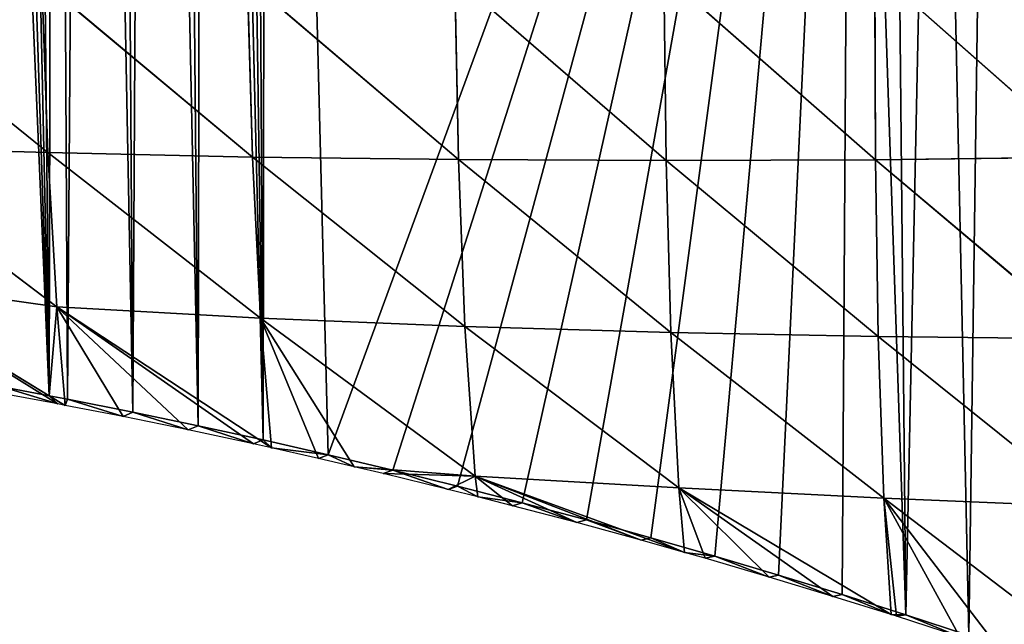
# Model space of a CAD drawing. Extents: x 0 to 7341, y 0 to 3999.
# Drawn here: x 2883 to 2964, y 2095 to 2145 of the extents above; entities that cross this region are included whole.
import ezdxf

# ---------------------------------------------------------------- set-up
doc = ezdxf.new("R2010")
doc.units = 0
doc.header["$LTSCALE"] = 25.4
doc.layers.get('0').update_dxf_attribs({"color": 13, "linetype": 'CONTINUOUS'})

msp = doc.modelspace()

# ---------------------------------------------------------------- linework, layer by layer
at = {"color": 23}
for p, q in [((2919.256, 2133.554, 78.264), (2918.947, 2148.472, 109.155)), ((2936.274, 2133.479, 86.299), (2918.947, 2148.472, 109.155)), ((2919.256, 2133.554, 78.264), (2918.947, 2148.472, 109.155)), ((2936.274, 2133.479, 86.299), (2918.947, 2148.472, 109.155)), ((2936.274, 2133.479, 86.299), (2936.08, 2148.741, 115.346)), ((2953.438, 2133.539, 93.549), (2936.08, 2148.741, 115.346)), ((2936.274, 2133.479, 86.299), (2936.08, 2148.741, 115.346)), ((2953.438, 2133.539, 93.549), (2936.08, 2148.741, 115.346)), ((2953.438, 2133.539, 93.549), (2953.367, 2149.116, 120.744)), ((2953.438, 2133.539, 93.549), (2953.367, 2149.116, 120.744)), ((2970.758, 2133.745, 99.754), (2953.367, 2149.116, 120.744)), ((2970.758, 2133.745, 99.754), (2953.367, 2149.116, 120.744)), ((2885.619, 2134.122, 60.045), (2868.412, 2148.065, 89.177)), ((2885.619, 2134.122, 60.045), (2868.412, 2148.065, 89.177)), ((2902.372, 2133.764, 69.542), (2885.123, 2148.186, 95.5)), ((2885.619, 2134.122, 60.045), (2885.123, 2148.186, 95.5)), ((2885.619, 2134.122, 60.045), (2885.123, 2148.186, 95.5)), ((2902.372, 2133.764, 69.542), (2885.123, 2148.186, 95.5)), ((2919.256, 2133.554, 78.264), (2901.963, 2148.295, 102.429)), ((2902.372, 2133.764, 69.542), (2901.963, 2148.295, 102.429)), ((2902.372, 2133.764, 69.542), (2901.963, 2148.295, 102.429)), ((2919.256, 2133.554, 78.264), (2901.963, 2148.295, 102.429)), ((2886.35, 2121.493, 21.415), (2869.012, 2134.604, 50.143)), ((2885.619, 2134.122, 60.045), (2869.012, 2134.604, 50.143)), ((2886.35, 2121.493, 21.415), (2869.012, 2134.604, 50.143)), ((2885.619, 2134.122, 60.045), (2869.012, 2134.604, 50.143)), ((2903.024, 2120.549, 33.666), (2885.619, 2134.122, 60.045)), ((2902.372, 2133.764, 69.542), (2885.619, 2134.122, 60.045)), ((2886.35, 2121.493, 21.415), (2885.619, 2134.122, 60.045)), ((2886.35, 2121.493, 21.415), (2885.619, 2134.122, 60.045)), ((2903.024, 2120.549, 33.666), (2885.619, 2134.122, 60.045)), ((2902.372, 2133.764, 69.542), (2885.619, 2134.122, 60.045)), ((2903.024, 2120.549, 33.666), (2902.372, 2133.764, 69.542)), ((2919.784, 2119.892, 44.129), (2902.372, 2133.764, 69.542)), ((2919.256, 2133.554, 78.264), (2902.372, 2133.764, 69.542)), ((2903.024, 2120.549, 33.666), (2902.372, 2133.764, 69.542)), ((2919.784, 2119.892, 44.129), (2902.372, 2133.764, 69.542)), ((2919.256, 2133.554, 78.264), (2902.372, 2133.764, 69.542)), ((2919.784, 2119.892, 44.129), (2919.256, 2133.554, 78.264)), ((2936.653, 2119.395, 53.96), (2919.256, 2133.554, 78.264)), ((2936.274, 2133.479, 86.299), (2919.256, 2133.554, 78.264)), ((2919.784, 2119.892, 44.129), (2919.256, 2133.554, 78.264)), ((2936.653, 2119.395, 53.96), (2919.256, 2133.554, 78.264)), ((2936.274, 2133.479, 86.299), (2919.256, 2133.554, 78.264)), ((2953.438, 2133.539, 93.549), (2936.274, 2133.479, 86.299)), ((2953.438, 2133.539, 93.549), (2936.274, 2133.479, 86.299)), ((2936.653, 2119.395, 53.96), (2936.274, 2133.479, 86.299)), ((2936.653, 2119.395, 53.96), (2936.274, 2133.479, 86.299)), ((2953.654, 2119.05, 63.183), (2936.274, 2133.479, 86.299)), ((2953.654, 2119.05, 63.183), (2936.274, 2133.479, 86.299)), ((2970.758, 2133.745, 99.754), (2953.438, 2133.539, 93.549)), ((2970.758, 2133.745, 99.754), (2953.438, 2133.539, 93.549)), ((2953.654, 2119.05, 63.183), (2953.438, 2133.539, 93.549)), ((2970.809, 2118.868, 71.522), (2953.438, 2133.539, 93.549)), ((2953.654, 2119.05, 63.183), (2953.438, 2133.539, 93.549)), ((2970.809, 2118.868, 71.522), (2953.438, 2133.539, 93.549)), ((2885.729, 2114.208), (2869.913, 2123.819)), ((2886.35, 2121.493, 21.415), (2869.913, 2123.819)), ((2885.729, 2114.208), (2869.913, 2123.819)), ((2885.729, 2114.208), (2869.913, 2123.819)), ((2886.35, 2121.493, 21.415), (2869.913, 2123.819)), ((2886.35, 2121.493, 21.415), (2902.459, 2110.258)), ((2886.35, 2121.493, 21.415), (2903.927, 2109.929)), ((2887.034, 2113.415), (2886.35, 2121.493, 21.415)), ((2886.35, 2121.493, 21.415), (2891.776, 2112.492)), ((2887.034, 2113.415), (2886.35, 2121.493, 21.415)), ((2886.35, 2121.493, 21.415), (2903.927, 2109.929)), ((2903.024, 2120.549, 33.666), (2886.35, 2121.493, 21.415)), ((2886.35, 2121.493, 21.415), (2897.122, 2111.4)), ((2886.35, 2121.493, 21.415), (2902.459, 2110.258)), ((2903.024, 2120.549, 33.666), (2886.35, 2121.493, 21.415)), ((2886.35, 2121.493, 21.415), (2891.776, 2112.492)), ((2886.35, 2121.493, 21.415), (2897.122, 2111.4)), ((2903.927, 2109.929), (2903.024, 2120.549, 33.666)), ((2903.024, 2120.549, 33.666), (2907.784, 2109.066)), ((2903.024, 2120.549, 33.666), (2910.714, 2108.382)), ((2920.62, 2107.628, 6.949), (2903.024, 2120.549, 33.666)), ((2903.927, 2109.929), (2903.024, 2120.549, 33.666)), ((2919.784, 2119.892, 44.129), (2903.024, 2120.549, 33.666)), ((2920.62, 2107.628, 6.949), (2903.024, 2120.549, 33.666)), ((2919.784, 2119.892, 44.129), (2903.024, 2120.549, 33.666)), ((2903.024, 2120.549, 33.666), (2907.784, 2109.066)), ((2903.024, 2120.549, 33.666), (2910.714, 2108.382)), ((2937.3, 2106.649, 18.391), (2919.784, 2119.892, 44.129)), ((2936.653, 2119.395, 53.96), (2919.784, 2119.892, 44.129)), ((2936.653, 2119.395, 53.96), (2919.784, 2119.892, 44.129)), ((2920.62, 2107.628, 6.949), (2919.784, 2119.892, 44.129)), ((2937.3, 2106.649, 18.391), (2919.784, 2119.892, 44.129)), ((2920.62, 2107.628, 6.949), (2919.784, 2119.892, 44.129)), ((2937.3, 2106.649, 18.391), (2936.653, 2119.395, 53.96)), ((2937.3, 2106.649, 18.391), (2936.653, 2119.395, 53.96)), ((2954.095, 2105.805, 29.684), (2936.653, 2119.395, 53.96)), ((2953.654, 2119.05, 63.183), (2936.653, 2119.395, 53.96)), ((2954.095, 2105.805, 29.684), (2936.653, 2119.395, 53.96)), ((2953.654, 2119.05, 63.183), (2936.653, 2119.395, 53.96)), ((2970.809, 2118.868, 71.522), (2953.654, 2119.05, 63.183)), ((2971.031, 2105.097, 40.467), (2953.654, 2119.05, 63.183)), ((2970.809, 2118.868, 71.522), (2953.654, 2119.05, 63.183)), ((2954.095, 2105.805, 29.684), (2953.654, 2119.05, 63.183)), ((2954.095, 2105.805, 29.684), (2953.654, 2119.05, 63.183)), ((2971.031, 2105.097, 40.467), (2953.654, 2119.05, 63.183)), ((2920.62, 2107.628, 6.949), (2910.714, 2108.382)), ((2920.62, 2107.628, 6.949), (2910.714, 2108.382)), ((2920.62, 2107.628, 6.949), (2913.098, 2107.826)), ((2920.62, 2107.628, 6.949), (2913.098, 2107.826)), ((2920.62, 2107.628, 6.949), (2918.4, 2106.535)), ((2920.62, 2107.628, 6.949), (2918.4, 2106.535)), ((2920.62, 2107.628, 6.949), (2934.232, 2102.37)), ((2920.62, 2107.628, 6.949), (2937.766, 2101.37)), ((2920.62, 2107.628, 6.949), (2937.766, 2101.37)), ((2937.3, 2106.649, 18.391), (2920.62, 2107.628, 6.949)), ((2920.62, 2107.628, 6.949), (2923.69, 2105.196)), ((2937.3, 2106.649, 18.391), (2920.62, 2107.628, 6.949)), ((2920.62, 2107.628, 6.949), (2928.968, 2103.808)), ((2920.62, 2107.628, 6.949), (2934.232, 2102.37)), ((2920.62, 2107.628, 6.949), (2923.69, 2105.196)), ((2920.62, 2107.628, 6.949), (2928.968, 2103.808)), ((2937.3, 2106.649, 18.391), (2949.942, 2097.765)), ((2937.3, 2106.649, 18.391), (2954.712, 2096.27)), ((2937.766, 2101.37), (2937.3, 2106.649, 18.391)), ((2937.3, 2106.649, 18.391), (2954.712, 2096.27)), ((2954.095, 2105.805, 29.684), (2937.3, 2106.649, 18.391)), ((2937.766, 2101.37), (2937.3, 2106.649, 18.391)), ((2937.3, 2106.649, 18.391), (2939.483, 2100.884)), ((2954.095, 2105.805, 29.684), (2937.3, 2106.649, 18.391)), ((2937.3, 2106.649, 18.391), (2944.72, 2099.349)), ((2937.3, 2106.649, 18.391), (2949.942, 2097.765)), ((2937.3, 2106.649, 18.391), (2939.483, 2100.884)), ((2937.3, 2106.649, 18.391), (2944.72, 2099.349)), ((2971.509, 2092.558, 6.686), (2954.095, 2105.805, 29.684)), ((2971.031, 2105.097, 40.467), (2954.095, 2105.805, 29.684)), ((2954.095, 2105.805, 29.684), (2963.659, 2093.345)), ((2971.509, 2092.558, 6.686), (2954.095, 2105.805, 29.684)), ((2954.712, 2096.27), (2954.095, 2105.805, 29.684)), ((2954.095, 2105.805, 29.684), (2955.149, 2096.133)), ((2954.095, 2105.805, 29.684), (2960.341, 2094.453)), ((2954.712, 2096.27), (2954.095, 2105.805, 29.684)), ((2954.095, 2105.805, 29.684), (2955.149, 2096.133)), ((2954.095, 2105.805, 29.684), (2960.341, 2094.453)), ((2954.095, 2105.805, 29.684), (2963.659, 2093.345)), ((2971.031, 2105.097, 40.467), (2954.095, 2105.805, 29.684))]:
    msp.add_line(p, q, dxfattribs=at)
at = {"color": 254}
for p, q in [((2887.236, 2113.923), (2885.729, 2114.208)), ((2887.236, 2113.923), (2885.729, 2114.208)), ((2892.588, 2112.86), (2887.236, 2113.923)), ((2892.588, 2112.86), (2887.236, 2113.923)), ((2897.931, 2111.747), (2892.588, 2112.86)), ((2897.931, 2111.747), (2892.588, 2112.86)), ((2903.262, 2110.584), (2897.931, 2111.747)), ((2903.262, 2110.584), (2897.931, 2111.747)), ((2908.583, 2109.372), (2903.262, 2110.584)), ((2908.583, 2109.372), (2903.262, 2110.584)), ((2913.892, 2108.111), (2908.583, 2109.372)), ((2913.892, 2108.111), (2908.583, 2109.372)), ((2919.19, 2106.8), (2913.892, 2108.111)), ((2919.19, 2106.8), (2913.892, 2108.111)), ((2924.474, 2105.44), (2919.19, 2106.8)), ((2924.474, 2105.44), (2919.19, 2106.8)), ((2929.746, 2104.031), (2924.474, 2105.44)), ((2929.746, 2104.031), (2924.474, 2105.44)), ((2935.005, 2102.573), (2929.746, 2104.031)), ((2935.005, 2102.573), (2929.746, 2104.031)), ((2940.25, 2101.067), (2935.005, 2102.573)), ((2940.25, 2101.067), (2935.005, 2102.573)), ((2945.481, 2099.512), (2940.25, 2101.067)), ((2945.481, 2099.512), (2940.25, 2101.067)), ((2950.697, 2097.908), (2945.481, 2099.512)), ((2950.697, 2097.908), (2945.481, 2099.512)), ((2955.898, 2096.256), (2950.697, 2097.908)), ((2955.898, 2096.256), (2950.697, 2097.908)), ((2961.083, 2094.555), (2955.898, 2096.256)), ((2961.083, 2094.555), (2955.898, 2096.256))]:
    msp.add_line(p, q, dxfattribs=at)

# ---------------------------------------------------------------- meshes
mesh = msp.add_polyface(dxfattribs=at)
corners = [(2787.255, 2473.785), (2789.467, 2474.555), (2794.141, 2473.677), (2798.174, 2474.384), (2785.529, 2274.923), (2791.295, 2473.584), (2787.876, 2276.581), (2790.002, 2278.512), (2859.355, 2349.714), (2798.654, 2474.371), (2806.879, 2474.133), (2815.582, 2473.801), (2824.281, 2473.388), (2832.975, 2472.894), (2841.665, 2472.319), (2850.349, 2471.663), (2859.026, 2470.927), (2867.697, 2470.111), (2864.511, 2354.254), (2870.299, 2357.955), (2876.359, 2469.214), (2876.583, 2360.73), (2885.013, 2468.236), (2883.217, 2362.514), (2890.045, 2363.266), (2892.192, 2466.72), (2893.657, 2467.178), (2900.111, 2465.707), (2902.291, 2466.04), (2908.738, 2464.522), (2910.914, 2464.822), (2909.044, 2464.477), (2917.355, 2463.257), (2919.525, 2463.523), (2925.907, 2461.92), (2928.124, 2462.145), (2925.959, 2461.912), (2925.93, 2461.233), (2929.37, 2461.346), (2936.71, 2460.687), (2930.236, 2341.169), (2977.829, 2260.368), (2945.281, 2459.149), (2953.839, 2457.531), (2962.38, 2455.834), (2970.906, 2454.058), (2979.415, 2452.203), (2979.356, 2258.115), (2885.729, 2114.208), (2883.709, 2314.925), (2886.159, 2315.584), (2887.236, 2113.923), (2888.681, 2315.862), (2896.908, 2362.967), (2909.169, 2460.682), (2903.646, 2361.626), (2910.1, 2359.273), (2916.12, 2355.963), (2921.564, 2351.774), (2926.307, 2346.804)]
mesh.append_faces([[corners[k] for k in face] for face in [(34, 36, 37)]], dxfattribs={"vtx0": -1, "color": 254})
mesh.append_faces([[corners[k] for k in face] for face in [(0, 1, 2), (4, 5, 6), (6, 5, 7), (7, 5, 8), (8, 17, 18), (18, 17, 19), (19, 20, 21), (21, 22, 23), (23, 22, 24), (25, 26, 27), (27, 28, 29), (31, 30, 32), (32, 33, 34), (36, 35, 38), (40, 39, 41), (41, 46, 47), (53, 54, 55), (55, 54, 56), (56, 37, 57), (57, 37, 58), (58, 37, 59), (59, 38, 40)]], dxfattribs={"vtx0": -1, "vtx1": -1, "color": 254})
mesh.append_faces([[corners[k] for k in face] for face in [(8, 2, 3), (24, 22, 25), (29, 30, 31), (34, 35, 36), (38, 39, 40)]], dxfattribs={"vtx0": -1, "vtx1": -1, "vtx2": -1, "color": 254})
mesh.append_faces([[corners[k] for k in face] for face in [(2, 1, 3), (8, 5, 2), (8, 3, 9), (8, 9, 10), (8, 10, 11), (8, 11, 12), (8, 12, 13), (8, 13, 14), (8, 14, 15), (8, 15, 16), (8, 16, 17), (19, 17, 20), (21, 20, 22), (25, 22, 26), (27, 26, 28), (29, 28, 30), (32, 30, 33), (34, 33, 35), (38, 35, 39), (41, 39, 42), (41, 42, 43), (41, 43, 44), (41, 44, 45), (41, 45, 46), (48, 49, 50), (51, 50, 52), (25, 53, 24), (53, 25, 54), (56, 54, 37), (59, 37, 38)]], dxfattribs={"vtx0": -1, "vtx2": -1, "color": 254})
mesh.append_faces([[corners[k] for k in face] for face in [(54, 29, 31)]], dxfattribs={"vtx1": -1, "color": 254})
mesh = msp.add_polyface(dxfattribs=at)
corners = [(2784.238, 2124.59), (2786.917, 2227.001), (2789.694, 2124.483), (2792.027, 2228.726), (2795.148, 2124.326), (2796.901, 2231.036), (2800.601, 2124.118), (2801.471, 2233.899), (2806.052, 2123.859), (2805.675, 2237.276), (2877.346, 2310.856), (2811.501, 2123.549), (2816.946, 2123.189), (2822.387, 2122.778), (2827.825, 2122.317), (2833.258, 2121.805), (2838.686, 2121.243), (2844.108, 2120.631), (2849.525, 2119.968), (2854.935, 2119.255), (2860.338, 2118.491), (2865.734, 2117.678), (2869.913, 2123.819), (2885.729, 2114.208), (2879.25, 2312.533), (2881.388, 2313.9), (2883.709, 2314.925), (2886.159, 2315.584), (2887.236, 2113.923), (2888.681, 2315.862), (2892.588, 2112.86), (2891.216, 2315.752), (2893.705, 2315.256), (2897.931, 2111.747), (2896.089, 2314.387), (2898.312, 2313.165), (2903.262, 2110.584), (2900.323, 2311.617), (2902.075, 2309.782), (2903.526, 2307.7), (2908.583, 2109.372), (2951.505, 2226.245), (2913.892, 2108.111), (2919.19, 2106.8), (2924.474, 2105.44), (2929.746, 2104.031), (2935.005, 2102.573), (2940.25, 2101.067), (2945.481, 2099.512), (2950.697, 2097.908), (2955.898, 2096.256), (2954.69, 2221.548), (2958.444, 2217.294), (2961.083, 2094.555), (2962.708, 2213.55), (2966.252, 2092.807), (2967.412, 2210.378), (2971.405, 2091.01), (2972.481, 2207.827), (2976.541, 2089.166), (2977.833, 2205.941), (2981.66, 2087.274), (2870.138, 2116.972)]
mesh.append_faces([[corners[k] for k in face] for face in [(0, 1, 2), (2, 3, 4), (4, 5, 6), (6, 7, 8), (8, 10, 11), (11, 10, 12), (12, 10, 13), (13, 10, 14), (14, 10, 15), (15, 10, 16), (16, 10, 17), (17, 10, 18), (18, 10, 19), (19, 10, 20), (20, 10, 21), (22, 10, 23), (23, 27, 28), (28, 29, 30), (30, 32, 33), (33, 35, 36), (36, 39, 40), (40, 41, 42), (42, 41, 43), (43, 41, 44), (44, 41, 45), (45, 41, 46), (46, 41, 47), (47, 41, 48), (48, 41, 49), (49, 41, 50), (50, 52, 53), (53, 54, 55), (55, 56, 57), (57, 58, 59), (59, 60, 61)]], dxfattribs={"vtx0": -1, "vtx1": -1, "color": 254})
mesh.append_faces([[corners[k] for k in face] for face in [(21, 10, 22)]], dxfattribs={"vtx0": -1, "vtx1": -1, "vtx2": -1, "color": 254})
mesh.append_faces([[corners[k] for k in face] for face in [(2, 1, 3), (4, 3, 5), (6, 5, 7), (8, 7, 9), (8, 9, 10), (23, 10, 24), (23, 24, 25), (23, 25, 26), (30, 29, 31), (30, 31, 32), (33, 32, 34), (33, 34, 35), (36, 35, 37), (36, 37, 38), (36, 38, 39), (40, 39, 41), (50, 41, 51), (50, 51, 52), (53, 52, 54), (55, 54, 56), (57, 56, 58), (59, 58, 60)]], dxfattribs={"vtx0": -1, "vtx2": -1, "color": 254})
mesh.append_faces([[corners[k] for k in face] for face in [(62, 21, 22)]], dxfattribs={"vtx1": -1, "color": 254})
at = {"color": 23}
mesh = msp.add_polyface(dxfattribs=at)
corners = [(2970.808, 2149.608, 125.06), (2970.758, 2133.745, 99.754), (2953.367, 2149.116, 120.744)]
mesh.append_faces([[corners[k] for k in face] for face in [(0, 1, 2)]], dxfattribs={"color": 23})
mesh = msp.add_polyface(dxfattribs=at)
corners = [(2918.947, 2148.472, 109.155), (2919.256, 2133.554, 78.264), (2901.963, 2148.295, 102.429)]
mesh.append_faces([[corners[k] for k in face] for face in [(0, 1, 2)]], dxfattribs={"color": 23})
mesh = msp.add_polyface(dxfattribs=at)
corners = [(2936.08, 2148.741, 115.346), (2936.274, 2133.479, 86.299), (2918.947, 2148.472, 109.155)]
mesh.append_faces([[corners[k] for k in face] for face in [(0, 1, 2)]], dxfattribs={"color": 23})
mesh = msp.add_polyface(dxfattribs=at)
corners = [(2918.947, 2148.472, 109.155), (2936.274, 2133.479, 86.299), (2919.256, 2133.554, 78.264)]
mesh.append_faces([[corners[k] for k in face] for face in [(0, 1, 2)]], dxfattribs={"color": 23})
mesh = msp.add_polyface(dxfattribs=at)
corners = [(2953.367, 2149.116, 120.744), (2953.438, 2133.539, 93.549), (2936.08, 2148.741, 115.346)]
mesh.append_faces([[corners[k] for k in face] for face in [(0, 1, 2)]], dxfattribs={"color": 23})
mesh = msp.add_polyface(dxfattribs=at)
corners = [(2936.08, 2148.741, 115.346), (2953.438, 2133.539, 93.549), (2936.274, 2133.479, 86.299)]
mesh.append_faces([[corners[k] for k in face] for face in [(0, 1, 2)]], dxfattribs={"color": 23})
mesh = msp.add_polyface(dxfattribs=at)
corners = [(2953.367, 2149.116, 120.744), (2970.758, 2133.745, 99.754), (2953.438, 2133.539, 93.549)]
mesh.append_faces([[corners[k] for k in face] for face in [(0, 1, 2)]], dxfattribs={"color": 23})
mesh = msp.add_polyface(dxfattribs=at)
corners = [(2885.123, 2148.186, 95.5), (2885.619, 2134.122, 60.045), (2868.412, 2148.065, 89.177)]
mesh.append_faces([[corners[k] for k in face] for face in [(0, 1, 2)]], dxfattribs={"color": 23})
mesh = msp.add_polyface(dxfattribs=at)
corners = [(2868.412, 2148.065, 89.177), (2885.619, 2134.122, 60.045), (2869.012, 2134.604, 50.143)]
mesh.append_faces([[corners[k] for k in face] for face in [(0, 1, 2)]], dxfattribs={"color": 23})
mesh = msp.add_polyface(dxfattribs=at)
corners = [(2901.963, 2148.295, 102.429), (2902.372, 2133.764, 69.542), (2885.123, 2148.186, 95.5)]
mesh.append_faces([[corners[k] for k in face] for face in [(0, 1, 2)]], dxfattribs={"color": 23})
mesh = msp.add_polyface(dxfattribs=at)
corners = [(2885.123, 2148.186, 95.5), (2902.372, 2133.764, 69.542), (2885.619, 2134.122, 60.045)]
mesh.append_faces([[corners[k] for k in face] for face in [(0, 1, 2)]], dxfattribs={"color": 23})
mesh = msp.add_polyface(dxfattribs=at)
corners = [(2901.963, 2148.295, 102.429), (2919.256, 2133.554, 78.264), (2902.372, 2133.764, 69.542)]
mesh.append_faces([[corners[k] for k in face] for face in [(0, 1, 2)]], dxfattribs={"color": 23})
mesh = msp.add_polyface(dxfattribs=at)
corners = [(2885.619, 2134.122, 60.045), (2886.35, 2121.493, 21.415), (2869.012, 2134.604, 50.143)]
mesh.append_faces([[corners[k] for k in face] for face in [(0, 1, 2)]], dxfattribs={"color": 23})
mesh = msp.add_polyface(dxfattribs=at)
corners = [(2869.012, 2134.604, 50.143), (2886.35, 2121.493, 21.415), (2869.913, 2123.819)]
mesh.append_faces([[corners[k] for k in face] for face in [(0, 1, 2)]], dxfattribs={"color": 23})
mesh = msp.add_polyface(dxfattribs=at)
corners = [(2902.372, 2133.764, 69.542), (2903.024, 2120.549, 33.666), (2885.619, 2134.122, 60.045)]
mesh.append_faces([[corners[k] for k in face] for face in [(0, 1, 2)]], dxfattribs={"color": 23})
mesh = msp.add_polyface(dxfattribs=at)
corners = [(2885.619, 2134.122, 60.045), (2903.024, 2120.549, 33.666), (2886.35, 2121.493, 21.415)]
mesh.append_faces([[corners[k] for k in face] for face in [(0, 1, 2)]], dxfattribs={"color": 23})
mesh = msp.add_polyface(dxfattribs=at)
corners = [(2919.256, 2133.554, 78.264), (2919.784, 2119.892, 44.129), (2902.372, 2133.764, 69.542)]
mesh.append_faces([[corners[k] for k in face] for face in [(0, 1, 2)]], dxfattribs={"color": 23})
mesh = msp.add_polyface(dxfattribs=at)
corners = [(2902.372, 2133.764, 69.542), (2919.784, 2119.892, 44.129), (2903.024, 2120.549, 33.666)]
mesh.append_faces([[corners[k] for k in face] for face in [(0, 1, 2)]], dxfattribs={"color": 23})
mesh = msp.add_polyface(dxfattribs=at)
corners = [(2936.274, 2133.479, 86.299), (2936.653, 2119.395, 53.96), (2919.256, 2133.554, 78.264)]
mesh.append_faces([[corners[k] for k in face] for face in [(0, 1, 2)]], dxfattribs={"color": 23})
mesh = msp.add_polyface(dxfattribs=at)
corners = [(2919.256, 2133.554, 78.264), (2936.653, 2119.395, 53.96), (2919.784, 2119.892, 44.129)]
mesh.append_faces([[corners[k] for k in face] for face in [(0, 1, 2)]], dxfattribs={"color": 23})
mesh = msp.add_polyface(dxfattribs=at)
corners = [(2953.438, 2133.539, 93.549), (2953.654, 2119.05, 63.183), (2936.274, 2133.479, 86.299)]
mesh.append_faces([[corners[k] for k in face] for face in [(0, 1, 2)]], dxfattribs={"color": 23})
mesh = msp.add_polyface(dxfattribs=at)
corners = [(2936.274, 2133.479, 86.299), (2953.654, 2119.05, 63.183), (2936.653, 2119.395, 53.96)]
mesh.append_faces([[corners[k] for k in face] for face in [(0, 1, 2)]], dxfattribs={"color": 23})
mesh = msp.add_polyface(dxfattribs=at)
corners = [(2970.758, 2133.745, 99.754), (2970.809, 2118.868, 71.522), (2953.438, 2133.539, 93.549)]
mesh.append_faces([[corners[k] for k in face] for face in [(0, 1, 2)]], dxfattribs={"color": 23})
mesh = msp.add_polyface(dxfattribs=at)
corners = [(2953.438, 2133.539, 93.549), (2970.809, 2118.868, 71.522), (2953.654, 2119.05, 63.183)]
mesh.append_faces([[corners[k] for k in face] for face in [(0, 1, 2)]], dxfattribs={"color": 23})
mesh = msp.add_polyface(dxfattribs=at)
corners = [(2886.35, 2121.493, 21.415), (2885.729, 2114.208), (2869.913, 2123.819), (2887.034, 2113.415)]
mesh.append_faces([[corners[k] for k in face] for face in [(0, 1, 2), (1, 0, 3)]], dxfattribs={"vtx0": -1, "color": 23})
mesh = msp.add_polyface(dxfattribs=at)
corners = [(2885.729, 2114.208), (2885.169, 2114.314), (2869.913, 2123.819)]
mesh.append_faces([[corners[k] for k in face] for face in [(0, 1, 2)]], dxfattribs={"color": 23})
mesh = msp.add_polyface(dxfattribs=at)
corners = [(2869.913, 2123.819), (2881.874, 2114.936), (2880.204, 2115.236), (2885.169, 2114.314)]
mesh.append_faces([[corners[k] for k in face] for face in [(0, 1, 2), (1, 0, 3)]], dxfattribs={"vtx0": -1, "color": 23})
mesh = msp.add_polyface(dxfattribs=at)
corners = [(2886.35, 2121.493, 21.415), (2903.927, 2109.929), (2902.459, 2110.258)]
mesh.append_faces([[corners[k] for k in face] for face in [(0, 1, 2)]], dxfattribs={"color": 23})
mesh = msp.add_polyface(dxfattribs=at)
corners = [(2886.35, 2121.493, 21.415), (2891.776, 2112.492), (2887.034, 2113.415)]
mesh.append_faces([[corners[k] for k in face] for face in [(0, 1, 2)]], dxfattribs={"color": 23})
mesh = msp.add_polyface(dxfattribs=at)
corners = [(2903.024, 2120.549, 33.666), (2903.927, 2109.929), (2886.35, 2121.493, 21.415)]
mesh.append_faces([[corners[k] for k in face] for face in [(0, 1, 2)]], dxfattribs={"color": 23})
mesh = msp.add_polyface(dxfattribs=at)
corners = [(2886.35, 2121.493, 21.415), (2902.459, 2110.258), (2897.122, 2111.4)]
mesh.append_faces([[corners[k] for k in face] for face in [(0, 1, 2)]], dxfattribs={"color": 23})
mesh = msp.add_polyface(dxfattribs=at)
corners = [(2886.35, 2121.493, 21.415), (2897.122, 2111.4), (2891.776, 2112.492)]
mesh.append_faces([[corners[k] for k in face] for face in [(0, 1, 2)]], dxfattribs={"color": 23})
mesh = msp.add_polyface(dxfattribs=at)
corners = [(2903.024, 2120.549, 33.666), (2907.784, 2109.066), (2903.927, 2109.929)]
mesh.append_faces([[corners[k] for k in face] for face in [(0, 1, 2)]], dxfattribs={"color": 23})
mesh = msp.add_polyface(dxfattribs=at)
corners = [(2903.024, 2120.549, 33.666), (2920.62, 2107.628, 6.949), (2910.714, 2108.382)]
mesh.append_faces([[corners[k] for k in face] for face in [(0, 1, 2)]], dxfattribs={"color": 23})
mesh = msp.add_polyface(dxfattribs=at)
corners = [(2919.784, 2119.892, 44.129), (2920.62, 2107.628, 6.949), (2903.024, 2120.549, 33.666)]
mesh.append_faces([[corners[k] for k in face] for face in [(0, 1, 2)]], dxfattribs={"color": 23})
mesh = msp.add_polyface(dxfattribs=at)
corners = [(2903.024, 2120.549, 33.666), (2910.714, 2108.382), (2907.784, 2109.066)]
mesh.append_faces([[corners[k] for k in face] for face in [(0, 1, 2)]], dxfattribs={"color": 23})
mesh = msp.add_polyface(dxfattribs=at)
corners = [(2936.653, 2119.395, 53.96), (2937.3, 2106.649, 18.391), (2919.784, 2119.892, 44.129)]
mesh.append_faces([[corners[k] for k in face] for face in [(0, 1, 2)]], dxfattribs={"color": 23})
mesh = msp.add_polyface(dxfattribs=at)
corners = [(2919.784, 2119.892, 44.129), (2937.3, 2106.649, 18.391), (2920.62, 2107.628, 6.949)]
mesh.append_faces([[corners[k] for k in face] for face in [(0, 1, 2)]], dxfattribs={"color": 23})
mesh = msp.add_polyface(dxfattribs=at)
corners = [(2936.653, 2119.395, 53.96), (2954.095, 2105.805, 29.684), (2937.3, 2106.649, 18.391)]
mesh.append_faces([[corners[k] for k in face] for face in [(0, 1, 2)]], dxfattribs={"color": 23})
mesh = msp.add_polyface(dxfattribs=at)
corners = [(2953.654, 2119.05, 63.183), (2954.095, 2105.805, 29.684), (2936.653, 2119.395, 53.96)]
mesh.append_faces([[corners[k] for k in face] for face in [(0, 1, 2)]], dxfattribs={"color": 23})
mesh = msp.add_polyface(dxfattribs=at)
corners = [(2970.809, 2118.868, 71.522), (2971.031, 2105.097, 40.467), (2953.654, 2119.05, 63.183)]
mesh.append_faces([[corners[k] for k in face] for face in [(0, 1, 2)]], dxfattribs={"color": 23})
mesh = msp.add_polyface(dxfattribs=at)
corners = [(2953.654, 2119.05, 63.183), (2971.031, 2105.097, 40.467), (2954.095, 2105.805, 29.684)]
mesh.append_faces([[corners[k] for k in face] for face in [(0, 1, 2)]], dxfattribs={"color": 23})
mesh = msp.add_polyface(dxfattribs=at)
corners = [(2881.874, 2114.936), (2881.053, 2114.527), (2880.204, 2115.236), (2886.419, 2113.535), (2885.169, 2114.314)]
mesh.append_faces([[corners[k] for k in face] for face in [(0, 1, 2), (3, 0, 4)]], dxfattribs={"vtx0": -1, "color": 23})
mesh.append_faces([[corners[k] for k in face] for face in [(1, 0, 3)]], dxfattribs={"vtx0": -1, "vtx1": -1, "color": 23})
mesh = msp.add_polyface(dxfattribs=at)
corners = [(2885.729, 2114.208), (2886.419, 2113.535), (2885.169, 2114.314), (2887.034, 2113.415)]
mesh.append_faces([[corners[k] for k in face] for face in [(0, 1, 2), (1, 0, 3)]], dxfattribs={"vtx0": -1, "color": 23})
mesh = msp.add_polyface(dxfattribs=at)
corners = [(2887.236, 2113.923), (2887.034, 2113.415), (2885.729, 2114.208), (2891.776, 2112.492), (2892.588, 2112.86), (2897.122, 2111.4), (2897.931, 2111.747), (2902.459, 2110.258), (2903.262, 2110.584), (2903.927, 2109.929), (2908.583, 2109.372), (2907.784, 2109.066), (2910.714, 2108.382), (2913.892, 2108.111), (2913.098, 2107.826), (2918.4, 2106.535), (2919.19, 2106.8), (2920.838, 2105.918), (2924.474, 2105.44), (2923.69, 2105.196), (2928.968, 2103.808), (2929.746, 2104.031), (2934.232, 2102.37), (2935.005, 2102.573), (2937.766, 2101.37), (2940.25, 2101.067), (2939.483, 2100.884), (2944.72, 2099.349), (2945.481, 2099.512), (2949.942, 2097.765), (2950.697, 2097.908), (2954.712, 2096.27), (2955.898, 2096.256), (2955.149, 2096.133), (2960.341, 2094.453), (2961.083, 2094.555), (2963.659, 2093.345), (2966.252, 2092.807), (2965.517, 2092.724), (2970.677, 2090.948), (2971.405, 2091.01), (2971.678, 2090.593), (2976.541, 2089.166), (2975.82, 2089.124), (2980.946, 2087.252), (2981.66, 2087.274), (2986.054, 2085.332), (2986.76, 2085.335), (2988.662, 2084.324), (2991.843, 2083.348), (2991.144, 2083.365), (2996.216, 2081.351), (2996.907, 2081.314), (3001.268, 2079.29), (3001.952, 2079.233), (3004.558, 2077.912), (3005.037, 2077.927)]
mesh.append_faces([[corners[k] for k in face] for face in [(0, 1, 2), (55, 54, 56)]], dxfattribs={"vtx0": -1, "color": 23})
mesh.append_faces([[corners[k] for k in face] for face in [(1, 0, 3), (3, 4, 5), (5, 6, 7), (7, 8, 9), (9, 10, 11), (11, 10, 12), (12, 13, 14), (14, 13, 15), (15, 16, 17), (17, 18, 19), (19, 18, 20), (20, 21, 22), (22, 23, 24), (24, 25, 26), (26, 25, 27), (27, 28, 29), (29, 30, 31), (31, 32, 33), (33, 32, 34), (34, 35, 36), (36, 37, 38), (38, 37, 39), (39, 40, 41), (41, 42, 43), (43, 42, 44), (44, 45, 46), (46, 47, 48), (48, 49, 50), (50, 49, 51), (51, 52, 53), (53, 54, 55)]], dxfattribs={"vtx0": -1, "vtx1": -1, "color": 23})
mesh.append_faces([[corners[k] for k in face] for face in [(3, 0, 4), (5, 4, 6), (7, 6, 8), (9, 8, 10), (12, 10, 13), (15, 13, 16), (17, 16, 18), (20, 18, 21), (22, 21, 23), (24, 23, 25), (27, 25, 28), (29, 28, 30), (31, 30, 32), (34, 32, 35), (36, 35, 37), (39, 37, 40), (41, 40, 42), (44, 42, 45), (46, 45, 47), (48, 47, 49), (51, 49, 52), (53, 52, 54)]], dxfattribs={"vtx0": -1, "vtx2": -1, "color": 23})
mesh = msp.add_polyface(dxfattribs=at)
corners = [(2920.62, 2107.628, 6.949), (2913.098, 2107.826), (2910.714, 2108.382)]
mesh.append_faces([[corners[k] for k in face] for face in [(0, 1, 2)]], dxfattribs={"color": 23})
mesh = msp.add_polyface(dxfattribs=at)
corners = [(2920.62, 2107.628, 6.949), (2918.4, 2106.535), (2913.098, 2107.826)]
mesh.append_faces([[corners[k] for k in face] for face in [(0, 1, 2)]], dxfattribs={"color": 23})
mesh = msp.add_polyface(dxfattribs=at)
corners = [(2920.62, 2107.628, 6.949), (2920.838, 2105.918), (2918.4, 2106.535)]
mesh.append_faces([[corners[k] for k in face] for face in [(0, 1, 2)]], dxfattribs={"color": 23})
mesh = msp.add_polyface(dxfattribs=at)
corners = [(2920.62, 2107.628, 6.949), (2937.766, 2101.37), (2934.232, 2102.37)]
mesh.append_faces([[corners[k] for k in face] for face in [(0, 1, 2)]], dxfattribs={"color": 23})
mesh = msp.add_polyface(dxfattribs=at)
corners = [(2937.3, 2106.649, 18.391), (2937.766, 2101.37), (2920.62, 2107.628, 6.949)]
mesh.append_faces([[corners[k] for k in face] for face in [(0, 1, 2)]], dxfattribs={"color": 23})
mesh = msp.add_polyface(dxfattribs=at)
corners = [(2920.62, 2107.628, 6.949), (2923.69, 2105.196), (2920.838, 2105.918)]
mesh.append_faces([[corners[k] for k in face] for face in [(0, 1, 2)]], dxfattribs={"color": 23})
mesh = msp.add_polyface(dxfattribs=at)
corners = [(2920.62, 2107.628, 6.949), (2934.232, 2102.37), (2928.968, 2103.808)]
mesh.append_faces([[corners[k] for k in face] for face in [(0, 1, 2)]], dxfattribs={"color": 23})
mesh = msp.add_polyface(dxfattribs=at)
corners = [(2920.62, 2107.628, 6.949), (2928.968, 2103.808), (2923.69, 2105.196)]
mesh.append_faces([[corners[k] for k in face] for face in [(0, 1, 2)]], dxfattribs={"color": 23})
mesh = msp.add_polyface(dxfattribs=at)
corners = [(2937.3, 2106.649, 18.391), (2954.712, 2096.27), (2949.942, 2097.765)]
mesh.append_faces([[corners[k] for k in face] for face in [(0, 1, 2)]], dxfattribs={"color": 23})
mesh = msp.add_polyface(dxfattribs=at)
corners = [(2954.095, 2105.805, 29.684), (2954.712, 2096.27), (2937.3, 2106.649, 18.391)]
mesh.append_faces([[corners[k] for k in face] for face in [(0, 1, 2)]], dxfattribs={"color": 23})
mesh = msp.add_polyface(dxfattribs=at)
corners = [(2937.3, 2106.649, 18.391), (2939.483, 2100.884), (2937.766, 2101.37)]
mesh.append_faces([[corners[k] for k in face] for face in [(0, 1, 2)]], dxfattribs={"color": 23})
mesh = msp.add_polyface(dxfattribs=at)
corners = [(2937.3, 2106.649, 18.391), (2949.942, 2097.765), (2944.72, 2099.349)]
mesh.append_faces([[corners[k] for k in face] for face in [(0, 1, 2)]], dxfattribs={"color": 23})
mesh = msp.add_polyface(dxfattribs=at)
corners = [(2937.3, 2106.649, 18.391), (2944.72, 2099.349), (2939.483, 2100.884)]
mesh.append_faces([[corners[k] for k in face] for face in [(0, 1, 2)]], dxfattribs={"color": 23})
mesh = msp.add_polyface(dxfattribs=at)
corners = [(2971.031, 2105.097, 40.467), (2971.509, 2092.558, 6.686), (2954.095, 2105.805, 29.684)]
mesh.append_faces([[corners[k] for k in face] for face in [(0, 1, 2)]], dxfattribs={"color": 23})
mesh = msp.add_polyface(dxfattribs=at)
corners = [(2954.095, 2105.805, 29.684), (2971.509, 2092.558, 6.686), (2963.659, 2093.345)]
mesh.append_faces([[corners[k] for k in face] for face in [(0, 1, 2)]], dxfattribs={"color": 23})
mesh = msp.add_polyface(dxfattribs=at)
corners = [(2954.095, 2105.805, 29.684), (2960.341, 2094.453), (2955.149, 2096.133)]
mesh.append_faces([[corners[k] for k in face] for face in [(0, 1, 2)]], dxfattribs={"color": 23})
mesh = msp.add_polyface(dxfattribs=at)
corners = [(2954.095, 2105.805, 29.684), (2955.149, 2096.133), (2954.712, 2096.27)]
mesh.append_faces([[corners[k] for k in face] for face in [(0, 1, 2)]], dxfattribs={"color": 23})
mesh = msp.add_polyface(dxfattribs=at)
corners = [(2954.095, 2105.805, 29.684), (2963.659, 2093.345), (2960.341, 2094.453)]
mesh.append_faces([[corners[k] for k in face] for face in [(0, 1, 2)]], dxfattribs={"color": 23})

doc.saveas('drawing.dxf')
